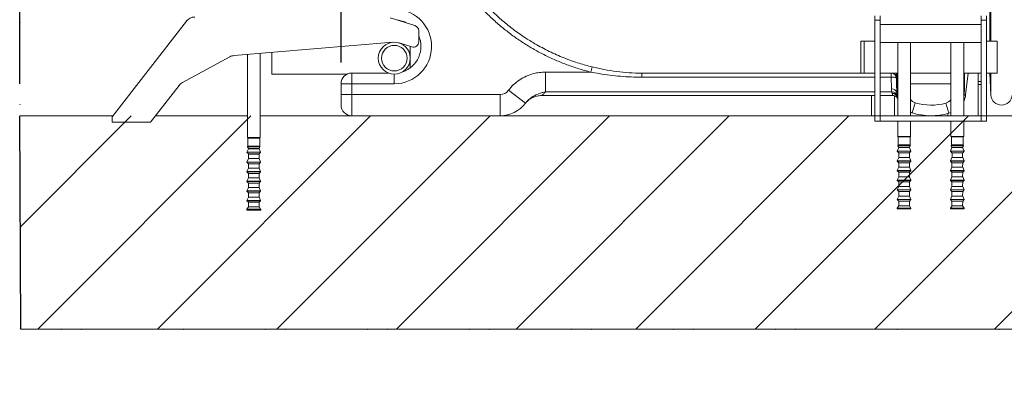
# Model space of a CAD drawing. Units: millimetres. Extents: x 150 to 12450, y 150 to 8760.
# Drawn here: x 3873 to 4797, y 2439 to 2781 of the extents above; entities that cross this region are included whole.
import ezdxf

# ---------------------------------------------------------------- set-up
doc = ezdxf.new("R2010")
doc.units = ezdxf.units.MM
doc.header["$PDSIZE"] = -1
doc.linetypes.add('DOT2', pattern=[0.635, 0, -0.635])
doc.dimstyles.new('ISO-25', dxfattribs={"dimtxt": 2.5, "dimasz": 2.5, "dimexe": 1.25, "dimexo": 0.625, "dimtad": 1, "dimtxsty": 'Standard', "dimcen": 2.5, "dimadec": 0, "dimazin": 0, "dimtfac": 1, "dimtmove": 0, "dimatfit": 3, "dimfxl": 1, "dimarcsym": 0})

# ---------------------------------------------------------------- blocks, each defined once
blk = doc.blocks.new('Fosse')
at = {"linetype": 'DOT2', "ltscale": 30}
for q in [(3872.44, 3790.3), (7275.14, 2491.16)]:
    blk.add_line((3873.33, 2491.16), q, dxfattribs=at)
blk = doc.blocks.new('*D31')
at = {"color": 0, "lineweight": -2, "transparency": 16777216}
for p, q in [((3872.81, 2721.16), (3872.81, 3299.76)), ((4174.28, 2741.16), (4174.28, 3299.76)), ((3766.13, 3269.76), (3156.76, 3269.76)), ((4174.28, 3269.76), (3872.81, 3269.76)), ((4280.96, 3269.76), (4387.64, 3269.76))]:
    blk.add_line(p, q, dxfattribs=at)
at = {"color": 0, "transparency": 16777216}
for points in [[(3766.13, 3287.54), (3766.13, 3251.98), (3872.81, 3269.76)], [(4280.96, 3287.54), (4280.96, 3251.98), (4174.28, 3269.76)]]:
    blk.add_solid(points, dxfattribs=at)
at = {"layer": 'Defpoints', "color": 0, "transparency": 16777216}
for p in [(3872.81, 3269.76), (4174.28, 2711.16), (3872.81, 2691.16)]:
    blk.add_point(p, dxfattribs=at)
at = {"color": 0, "transparency": 16777216, "insert": (3368.73, 3367.98), "char_height": 105, "attachment_point": 5}
blk.add_mtext('>300', dxfattribs=at)
blk = doc.blocks.new('*D33')
at = {"color": 0, "lineweight": -2, "transparency": 16777216}
for p, q in [((3492.09, 2410.08), (3492.09, 2516.76)), ((4849.77, 2303.4), (3462.09, 2303.4)), ((3492.09, 2303.4), (3492.09, 2251.08)), ((3492.09, 2002.31), (3492.09, 2054.64)), ((4849.77, 2002.31), (3462.09, 2002.31)), ((3492.09, 1895.63), (3492.09, 1788.95))]:
    blk.add_line(p, q, dxfattribs=at)
at = {"color": 0, "transparency": 16777216}
for points in [[(3474.31, 2410.08), (3509.87, 2410.08), (3492.09, 2303.4)], [(3474.31, 1895.63), (3509.87, 1895.63), (3492.09, 2002.31)]]:
    blk.add_solid(points, dxfattribs=at)
at = {"layer": 'Defpoints', "color": 0, "transparency": 16777216}
for p in [(3492.09, 2303.4), (4879.77, 2303.4), (4879.77, 2002.31)]:
    blk.add_point(p, dxfattribs=at)
at = {"color": 0, "transparency": 16777216, "insert": (3492.09, 2152.86), "char_height": 105, "attachment_point": 5}
blk.add_mtext('>300', dxfattribs=at)
blk = doc.blocks.new('Monoblockµ')
at = {"color": 8, "linetype": 'Continuous', "lineweight": 15, "ltscale": 30}
for p, q in [((4783.19, 2761.16), (4783.19, 2825.96)), ((4784.3, 2761.16), (4784.3, 2821.52)), ((4224.29, 2730.16), (4224.29, 2721.16)), ((4675.32, 2727.35), (4456.67, 2727.35)), ((4690.68, 2727.35), (4680.32, 2727.35)), ((4696.35, 2713.47), (4696.35, 2731.16)), ((4759.42, 2731.16), (4759.42, 2714.9)), ((4784.3, 2710.64), (4784.3, 2731.16)), ((4696.36, 2721.16), (4696.82, 2721.16)), ((4746.82, 2721.16), (4708.82, 2721.16)), ((4758.82, 2721.16), (4759.27, 2721.16)), ((4775.32, 2723.26), (4772.32, 2723.26)), ((4775.32, 2720.61), (4772.32, 2720.61)), ((4675.32, 2713.62), (4366.25, 2713.62)), ((4691.37, 2713.62), (4680.32, 2713.62)), ((4696.36, 2712.99), (4696.82, 2712.99)), ((4758.82, 2712.69), (4759.27, 2712.69)), ((4098.81, 2657.1), (4085.86, 2657.1)), ((4098.79, 2656.99), (4085.88, 2656.99)), ((4097.37, 2655.48), (4087.3, 2655.48)), ((4097.34, 2660.47), (4087.33, 2660.47)), ((4097.34, 2660.26), (4087.33, 2660.26)), ((4097.33, 2655.27), (4087.34, 2655.27)), ((4702.82, 2658.1), (4696.35, 2658.1)), ((4702.82, 2657.99), (4696.36, 2657.99)), ((4707.85, 2656.48), (4697.78, 2656.48)), ((4707.82, 2661.47), (4697.81, 2661.47)), ((4707.82, 2661.26), (4697.81, 2661.26)), ((4707.81, 2656.27), (4697.82, 2656.27)), ((4709.29, 2658.1), (4702.82, 2658.1)), ((4709.27, 2657.99), (4702.82, 2657.99)), ((4752.82, 2658.1), (4746.35, 2658.1)), ((4752.82, 2657.99), (4746.36, 2657.99)), ((4757.85, 2656.48), (4747.78, 2656.48)), ((4757.82, 2661.47), (4747.81, 2661.47)), ((4757.82, 2661.26), (4747.81, 2661.26)), ((4757.81, 2656.27), (4747.82, 2656.27)), ((4759.29, 2658.1), (4752.82, 2658.1)), ((4759.27, 2657.99), (4752.82, 2657.99)), ((4098.83, 2647.8), (4085.84, 2647.8)), ((4098.81, 2647.69), (4085.86, 2647.69)), ((4702.82, 2648.8), (4696.33, 2648.8)), ((4702.82, 2648.69), (4696.34, 2648.69)), ((4709.31, 2648.8), (4702.82, 2648.8)), ((4709.29, 2648.69), (4702.82, 2648.69)), ((4752.82, 2648.8), (4746.33, 2648.8)), ((4752.82, 2648.69), (4746.34, 2648.69)), ((4759.31, 2648.8), (4752.82, 2648.8)), ((4759.29, 2648.69), (4752.82, 2648.69)), ((4098.83, 2638.76), (4085.84, 2638.76)), ((4098.81, 2638.65), (4085.86, 2638.65)), ((4097.36, 2641.92), (4087.31, 2641.92)), ((4702.82, 2639.76), (4696.33, 2639.76)), ((4702.82, 2639.65), (4696.34, 2639.65)), ((4707.84, 2642.92), (4697.79, 2642.92)), ((4709.31, 2639.76), (4702.82, 2639.76)), ((4709.29, 2639.65), (4702.82, 2639.65)), ((4752.82, 2639.76), (4746.33, 2639.76)), ((4752.82, 2639.65), (4746.34, 2639.65)), ((4757.84, 2642.92), (4747.79, 2642.92)), ((4759.31, 2639.76), (4752.82, 2639.76)), ((4759.29, 2639.65), (4752.82, 2639.65)), ((4098.83, 2629.72), (4085.84, 2629.72)), ((4098.81, 2629.61), (4085.86, 2629.61)), ((4097.36, 2632.88), (4087.31, 2632.88)), ((4702.82, 2630.72), (4696.33, 2630.72)), ((4702.82, 2630.61), (4696.34, 2630.61)), ((4707.84, 2633.88), (4697.79, 2633.88)), ((4709.31, 2630.72), (4702.82, 2630.72)), ((4709.29, 2630.61), (4702.82, 2630.61)), ((4752.82, 2630.72), (4746.33, 2630.72)), ((4752.82, 2630.61), (4746.34, 2630.61)), ((4757.84, 2633.88), (4747.79, 2633.88)), ((4759.31, 2630.72), (4752.82, 2630.72)), ((4759.29, 2630.61), (4752.82, 2630.61)), ((4098.83, 2620.68), (4085.84, 2620.68)), ((4098.81, 2620.57), (4085.86, 2620.57)), ((4097.36, 2623.84), (4087.31, 2623.84)), ((4702.82, 2621.68), (4696.33, 2621.68)), ((4702.82, 2621.57), (4696.34, 2621.57)), ((4707.84, 2624.84), (4697.79, 2624.84)), ((4707.84, 2615.8), (4697.79, 2615.8)), ((4709.31, 2621.68), (4702.82, 2621.68)), ((4709.29, 2621.57), (4702.82, 2621.57)), ((4752.82, 2621.68), (4746.33, 2621.68)), ((4752.82, 2621.57), (4746.34, 2621.57)), ((4757.84, 2624.84), (4747.79, 2624.84)), ((4757.84, 2615.8), (4747.79, 2615.8)), ((4759.31, 2621.68), (4752.82, 2621.68)), ((4759.29, 2621.57), (4752.82, 2621.57)), ((4098.83, 2611.64), (4085.84, 2611.64)), ((4098.81, 2611.53), (4085.86, 2611.53)), ((4097.36, 2614.8), (4087.31, 2614.8)), ((4702.82, 2612.64), (4696.33, 2612.64)), ((4702.82, 2612.53), (4696.34, 2612.53)), ((4709.31, 2612.64), (4702.82, 2612.64)), ((4709.29, 2612.53), (4702.82, 2612.53)), ((4752.82, 2612.64), (4746.33, 2612.64)), ((4752.82, 2612.53), (4746.34, 2612.53)), ((4759.31, 2612.64), (4752.82, 2612.64)), ((4759.29, 2612.53), (4752.82, 2612.53))]:
    blk.add_line(p, q, dxfattribs=at)
at = {"color": 7, "linetype": 'Continuous', "lineweight": 15, "ltscale": 30}
for p, q in [((4243.67, 2775.74), (4220.52, 2783.06)), ((4675.32, 2780.89), (4675.32, 2784.76)), ((4680.32, 2780.89), (4680.32, 2784.76)), ((4775.32, 2780.89), (4775.32, 2784.76)), ((4780.32, 2780.89), (4780.32, 2784.76)), ((4029.06, 2779.89), (3959.31, 2690.1)), ((4675.32, 2780.89), (4675.32, 2691.1)), ((4675.32, 2780.89), (4680.32, 2780.89)), ((4680.32, 2780.89), (4680.32, 2691.1)), ((4680.32, 2776.76), (4775.32, 2776.76)), ((4775.32, 2780.89), (4775.32, 2691.1)), ((4775.32, 2780.89), (4780.32, 2780.89)), ((4780.32, 2780.89), (4780.32, 2691.1)), ((4247.17, 2760.49), (4247.17, 2770.97)), ((4223.04, 2760.11), (4073.9, 2747.63)), ((4228.81, 2759.46), (4240.66, 2755.72)), ((4239.29, 2756.15), (4239.29, 2745.16)), ((4662.32, 2761.16), (4665.32, 2761.16)), ((4662.32, 2731.16), (4662.32, 2761.16)), ((4665.32, 2731.16), (4665.32, 2761.16)), ((4665.32, 2761.16), (4675.32, 2761.16)), ((4680.32, 2759.76), (4775.32, 2759.76)), ((4696.82, 2759.76), (4696.82, 2691.11)), ((4708.82, 2691.11), (4708.82, 2759.76)), ((4746.82, 2759.76), (4746.82, 2691.11)), ((4758.82, 2691.11), (4758.82, 2759.76)), ((4780.32, 2761.16), (4790.32, 2761.16)), ((4790.32, 2761.16), (4790.32, 2731.16)), ((4069.97, 2746.46), (4025.36, 2722.26)), ((4086.34, 2748.67), (4086.34, 2670.76)), ((4098.34, 2670.76), (4098.34, 2749.67)), ((4109.29, 2730.16), (4109.29, 2750.59)), ((4239.29, 2745.16), (4239.29, 2736.16)), ((4408.67, 2732.13), (4409.88, 2736.98)), ((4179.92, 2730.16), (4109.29, 2730.16)), ((4184.28, 2731.16), (4184.28, 2721.16)), ((4184.28, 2731.16), (4218.9, 2731.16)), ((4366.25, 2732.13), (4408.67, 2732.13)), ((4366.25, 2732.13), (4366.25, 2713.62)), ((4456.67, 2727.35), (4456.67, 2731.16)), ((4662.32, 2731.16), (4665.32, 2731.16)), ((4675.32, 2731.16), (4665.32, 2731.16)), ((4696.82, 2731.16), (4680.32, 2731.16)), ((4690.68, 2727.35), (4690.68, 2731.16)), ((4691.04, 2716.38), (4690.68, 2727.35)), ((4695.55, 2731.16), (4696.04, 2712.57)), ((4696.36, 2721.16), (4696.36, 2731.16)), ((4708.82, 2731.16), (4746.82, 2731.16)), ((4775.32, 2731.16), (4758.82, 2731.16)), ((4759.27, 2731.16), (4759.27, 2721.16)), ((4760.62, 2710.71), (4763.13, 2731.16)), ((4772.32, 2731.16), (4772.32, 2723.26)), ((4790.32, 2731.16), (4780.32, 2731.16)), ((4783.22, 2731.16), (4784.3, 2710.64)), ((3995.43, 2685.11), (4022.23, 2719.61)), ((4174.28, 2711.16), (4174.28, 2721.16)), ((4174.28, 2721.16), (4184.28, 2721.16)), ((4184.28, 2721.16), (4184.28, 2711.16)), ((4224.29, 2721.16), (4184.28, 2721.16)), ((4696.36, 2712.99), (4696.36, 2721.16)), ((4759.27, 2721.16), (4759.27, 2712.69)), ((4772.32, 2720.61), (4772.32, 2723.26)), ((4772.32, 2691.16), (4772.32, 2720.61)), ((4174.28, 2711.16), (4184.28, 2711.16)), ((4174.28, 2701.16), (4174.28, 2711.16)), ((4184.28, 2711.16), (4323.59, 2711.16)), ((4184.28, 2711.16), (4184.28, 2691.16)), ((4323.59, 2711.16), (4323.59, 2691.16)), ((4331.53, 2715.1), (4347.46, 2703.01)), ((4362.81, 2710.16), (4675.32, 2710.16)), ((4672.32, 2691.16), (4672.32, 2710.16)), ((4680.32, 2710.16), (4692.16, 2710.16)), ((4691.71, 2712.12), (4691.37, 2713.62)), ((4693.82, 2709.96), (4693.82, 2691.16)), ((4696.57, 2708.48), (4696.65, 2708.14)), ((4348.02, 2703.63), (4347.46, 2703.01)), ((4713.37, 2703.45), (4710.37, 2693.91)), ((4742.01, 2703.07), (4744.75, 2693.45)), ((3959.31, 2690.1), (3959.31, 2685.11)), ((4323.59, 2691.16), (4184.28, 2691.16)), ((4680.32, 2691.1), (4675.32, 2691.1)), ((4675.32, 2691.1), (4675.32, 2686.11)), ((4696.82, 2691.16), (4680.32, 2691.16)), ((4680.32, 2691.11), (4775.32, 2691.11)), ((4680.32, 2691.1), (4680.32, 2686.11)), ((4710.37, 2693.91), (4708.82, 2694.47)), ((4708.82, 2694.44), (4709.89, 2694.07)), ((4746.82, 2691.16), (4708.82, 2691.16)), ((4743.82, 2693.19), (4743.82, 2691.16)), ((4746.82, 2694.16), (4744.75, 2693.45)), ((4775.32, 2691.16), (4758.82, 2691.16)), ((4780.32, 2691.1), (4775.32, 2691.1)), ((4775.32, 2691.1), (4775.32, 2686.11)), ((4780.32, 2691.1), (4780.32, 2686.11)), ((3959.31, 2685.11), (3995.43, 2685.11)), ((4680.32, 2686.11), (4675.32, 2686.11)), ((4680.32, 2686.11), (4775.32, 2686.11)), ((4696.82, 2686.11), (4696.82, 2671.76)), ((4708.82, 2671.76), (4708.82, 2686.11)), ((4746.82, 2686.11), (4746.82, 2671.76)), ((4758.82, 2671.76), (4758.82, 2686.11)), ((4780.32, 2686.11), (4775.32, 2686.11)), ((4696.82, 2671.76), (4697.22, 2671.31)), ((4702.82, 2671.76), (4696.82, 2671.76)), ((4697.22, 2671.31), (4697.22, 2663.76)), ((4702.82, 2671.31), (4697.22, 2671.31)), ((4708.82, 2671.76), (4702.82, 2671.76)), ((4708.42, 2671.31), (4702.82, 2671.31)), ((4708.42, 2671.31), (4708.82, 2671.76)), ((4708.42, 2663.76), (4708.42, 2671.31)), ((4746.82, 2671.76), (4747.22, 2671.31)), ((4752.82, 2671.76), (4746.82, 2671.76)), ((4747.22, 2671.31), (4747.22, 2663.76)), ((4752.82, 2671.31), (4747.22, 2671.31)), ((4758.82, 2671.76), (4752.82, 2671.76)), ((4758.42, 2671.31), (4752.82, 2671.31)), ((4758.42, 2671.31), (4758.82, 2671.76)), ((4758.42, 2663.76), (4758.42, 2671.31)), ((4086.34, 2670.76), (4086.73, 2670.31)), ((4098.34, 2670.76), (4086.34, 2670.76)), ((4086.73, 2662.76), (4086.63, 2662.36)), ((4086.63, 2662.36), (4086.63, 2661.9)), ((4098.04, 2662.36), (4086.63, 2662.36)), ((4086.73, 2670.31), (4086.73, 2662.76)), ((4097.94, 2670.31), (4086.73, 2670.31)), ((4097.94, 2662.76), (4086.73, 2662.76)), ((4097.94, 2670.31), (4098.34, 2670.76)), ((4097.94, 2662.76), (4097.94, 2670.31)), ((4098.04, 2662.36), (4097.94, 2662.76)), ((4098.04, 2661.9), (4098.04, 2662.36)), ((4697.22, 2663.76), (4697.11, 2663.36)), ((4697.11, 2663.36), (4697.11, 2662.9)), ((4702.82, 2663.36), (4697.11, 2663.36)), ((4697.11, 2662.9), (4697.81, 2661.47)), ((4702.82, 2662.9), (4697.11, 2662.9)), ((4708.42, 2663.76), (4697.22, 2663.76)), ((4708.52, 2663.36), (4702.82, 2663.36)), ((4708.52, 2662.9), (4702.82, 2662.9)), ((4707.82, 2661.47), (4708.52, 2662.9)), ((4708.52, 2663.36), (4708.42, 2663.76)), ((4708.52, 2662.9), (4708.52, 2663.36)), ((4747.22, 2663.76), (4747.11, 2663.36)), ((4747.11, 2663.36), (4747.11, 2662.9)), ((4752.82, 2663.36), (4747.11, 2663.36)), ((4747.11, 2662.9), (4747.81, 2661.47)), ((4752.82, 2662.9), (4747.11, 2662.9)), ((4758.42, 2663.76), (4747.22, 2663.76)), ((4758.52, 2663.36), (4752.82, 2663.36)), ((4758.52, 2662.9), (4752.82, 2662.9)), ((4757.82, 2661.47), (4758.52, 2662.9)), ((4758.52, 2663.36), (4758.42, 2663.76)), ((4758.52, 2662.9), (4758.52, 2663.36)), ((4087.33, 2660.26), (4085.86, 2657.1)), ((4085.88, 2656.99), (4087.3, 2655.48)), ((4086.63, 2661.9), (4087.33, 2660.47)), ((4098.04, 2661.9), (4086.63, 2661.9)), ((4087.34, 2655.27), (4087.33, 2655.26)), ((4097.34, 2655.26), (4087.33, 2655.26)), ((4087.36, 2655.26), (4087.36, 2650.96)), ((4097.32, 2650.96), (4097.32, 2655.26)), ((4097.34, 2655.26), (4097.33, 2655.27)), ((4097.34, 2660.47), (4098.04, 2661.9)), ((4098.81, 2657.1), (4097.34, 2660.26)), ((4097.37, 2655.48), (4098.79, 2656.99)), ((4697.81, 2661.26), (4696.35, 2658.1)), ((4696.36, 2657.99), (4697.78, 2656.48)), ((4697.82, 2656.27), (4697.81, 2656.26)), ((4707.82, 2656.26), (4697.81, 2656.26)), ((4697.84, 2656.26), (4697.84, 2651.96)), ((4707.8, 2651.96), (4707.8, 2656.26)), ((4707.82, 2656.26), (4707.81, 2656.27)), ((4709.29, 2658.1), (4707.82, 2661.26)), ((4707.85, 2656.48), (4709.27, 2657.99)), ((4747.81, 2661.26), (4746.35, 2658.1)), ((4746.36, 2657.99), (4747.78, 2656.48)), ((4747.82, 2656.27), (4747.81, 2656.26)), ((4757.82, 2656.26), (4747.81, 2656.26)), ((4747.84, 2656.26), (4747.84, 2651.96)), ((4757.8, 2651.96), (4757.8, 2656.26)), ((4757.82, 2656.26), (4757.81, 2656.27)), ((4759.29, 2658.1), (4757.82, 2661.26)), ((4757.85, 2656.48), (4759.27, 2657.99)), ((4087.31, 2650.96), (4085.84, 2647.8)), ((4085.86, 2647.69), (4087.28, 2646.18)), ((4087.28, 2646.18), (4087.32, 2641.93)), ((4097.39, 2646.18), (4087.28, 2646.18)), ((4097.36, 2650.96), (4087.31, 2650.96)), ((4097.35, 2641.93), (4097.39, 2646.18)), ((4098.83, 2647.8), (4097.36, 2650.96)), ((4097.39, 2646.18), (4098.81, 2647.69)), ((4697.79, 2651.96), (4696.33, 2648.8)), ((4696.34, 2648.69), (4697.76, 2647.18)), ((4697.76, 2647.18), (4697.8, 2642.93)), ((4702.82, 2647.18), (4697.76, 2647.18)), ((4707.84, 2651.96), (4697.79, 2651.96)), ((4707.87, 2647.18), (4702.82, 2647.18)), ((4707.83, 2642.93), (4707.87, 2647.18)), ((4709.31, 2648.8), (4707.84, 2651.96)), ((4707.87, 2647.18), (4709.29, 2648.69)), ((4747.79, 2651.96), (4746.33, 2648.8)), ((4746.34, 2648.69), (4747.76, 2647.18)), ((4747.76, 2647.18), (4747.8, 2642.93)), ((4752.82, 2647.18), (4747.76, 2647.18)), ((4757.84, 2651.96), (4747.79, 2651.96)), ((4757.87, 2647.18), (4752.82, 2647.18)), ((4757.83, 2642.93), (4757.87, 2647.18)), ((4759.31, 2648.8), (4757.84, 2651.96)), ((4757.87, 2647.18), (4759.29, 2648.69)), ((4087.31, 2641.92), (4085.84, 2638.76)), ((4085.86, 2638.65), (4087.28, 2637.14)), ((4087.28, 2637.14), (4087.32, 2632.89)), ((4097.39, 2637.14), (4087.28, 2637.14)), ((4087.32, 2641.93), (4087.31, 2641.92)), ((4097.35, 2641.93), (4087.32, 2641.93)), ((4097.36, 2641.92), (4097.35, 2641.93)), ((4097.35, 2632.89), (4097.39, 2637.14)), ((4098.83, 2638.76), (4097.36, 2641.92)), ((4097.39, 2637.14), (4098.81, 2638.65)), ((4697.79, 2642.92), (4696.33, 2639.76)), ((4696.34, 2639.65), (4697.76, 2638.14)), ((4697.76, 2638.14), (4697.8, 2633.89)), ((4702.82, 2638.14), (4697.76, 2638.14)), ((4697.8, 2642.93), (4697.79, 2642.92)), ((4707.83, 2642.93), (4697.8, 2642.93)), ((4707.87, 2638.14), (4702.82, 2638.14)), ((4707.84, 2642.92), (4707.83, 2642.93)), ((4707.83, 2633.89), (4707.87, 2638.14)), ((4709.31, 2639.76), (4707.84, 2642.92)), ((4707.87, 2638.14), (4709.29, 2639.65)), ((4747.79, 2642.92), (4746.33, 2639.76)), ((4746.34, 2639.65), (4747.76, 2638.14)), ((4747.76, 2638.14), (4747.8, 2633.89)), ((4752.82, 2638.14), (4747.76, 2638.14)), ((4747.8, 2642.93), (4747.79, 2642.92)), ((4757.83, 2642.93), (4747.8, 2642.93)), ((4757.87, 2638.14), (4752.82, 2638.14)), ((4757.84, 2642.92), (4757.83, 2642.93)), ((4757.83, 2633.89), (4757.87, 2638.14)), ((4759.31, 2639.76), (4757.84, 2642.92)), ((4757.87, 2638.14), (4759.29, 2639.65)), ((4087.31, 2632.88), (4085.84, 2629.72)), ((4085.86, 2629.61), (4087.28, 2628.1)), ((4087.28, 2628.1), (4087.32, 2623.85)), ((4097.39, 2628.1), (4087.28, 2628.1)), ((4087.32, 2632.89), (4087.31, 2632.88)), ((4097.35, 2632.89), (4087.32, 2632.89)), ((4097.36, 2632.88), (4097.35, 2632.89)), ((4097.35, 2623.85), (4097.39, 2628.1)), ((4098.83, 2629.72), (4097.36, 2632.88)), ((4097.39, 2628.1), (4098.81, 2629.61)), ((4697.79, 2633.88), (4696.33, 2630.72)), ((4696.34, 2630.61), (4697.76, 2629.1)), ((4697.76, 2629.1), (4697.8, 2624.85)), ((4702.82, 2629.1), (4697.76, 2629.1)), ((4697.8, 2633.89), (4697.79, 2633.88)), ((4707.83, 2633.89), (4697.8, 2633.89)), ((4707.87, 2629.1), (4702.82, 2629.1)), ((4707.84, 2633.88), (4707.83, 2633.89)), ((4707.83, 2624.85), (4707.87, 2629.1)), ((4709.31, 2630.72), (4707.84, 2633.88)), ((4707.87, 2629.1), (4709.29, 2630.61)), ((4747.79, 2633.88), (4746.33, 2630.72)), ((4746.34, 2630.61), (4747.76, 2629.1)), ((4747.76, 2629.1), (4747.8, 2624.85)), ((4752.82, 2629.1), (4747.76, 2629.1)), ((4747.8, 2633.89), (4747.79, 2633.88)), ((4757.83, 2633.89), (4747.8, 2633.89)), ((4757.87, 2629.1), (4752.82, 2629.1)), ((4757.84, 2633.88), (4757.83, 2633.89)), ((4757.83, 2624.85), (4757.87, 2629.1)), ((4759.31, 2630.72), (4757.84, 2633.88)), ((4757.87, 2629.1), (4759.29, 2630.61)), ((4087.31, 2623.84), (4085.84, 2620.68)), ((4085.86, 2620.57), (4087.28, 2619.06)), ((4087.28, 2619.06), (4087.32, 2614.81)), ((4097.39, 2619.06), (4087.28, 2619.06)), ((4087.32, 2623.85), (4087.31, 2623.84)), ((4097.35, 2623.85), (4087.32, 2623.85)), ((4097.36, 2623.84), (4097.35, 2623.85)), ((4097.35, 2614.81), (4097.39, 2619.06)), ((4098.83, 2620.68), (4097.36, 2623.84)), ((4097.39, 2619.06), (4098.81, 2620.57)), ((4697.79, 2624.84), (4696.33, 2621.68)), ((4697.79, 2615.8), (4696.33, 2612.64)), ((4696.34, 2621.57), (4697.76, 2620.06)), ((4697.76, 2620.06), (4697.8, 2615.81)), ((4702.82, 2620.06), (4697.76, 2620.06)), ((4697.8, 2624.85), (4697.79, 2624.84)), ((4697.8, 2615.81), (4697.79, 2615.8)), ((4707.83, 2624.85), (4697.8, 2624.85)), ((4707.83, 2615.81), (4697.8, 2615.81)), ((4707.87, 2620.06), (4702.82, 2620.06)), ((4707.84, 2624.84), (4707.83, 2624.85)), ((4707.83, 2615.81), (4707.87, 2620.06)), ((4707.84, 2615.8), (4707.83, 2615.81)), ((4709.31, 2621.68), (4707.84, 2624.84)), ((4709.31, 2612.64), (4707.84, 2615.8)), ((4707.87, 2620.06), (4709.29, 2621.57)), ((4747.79, 2624.84), (4746.33, 2621.68)), ((4747.79, 2615.8), (4746.33, 2612.64)), ((4746.34, 2621.57), (4747.76, 2620.06)), ((4747.76, 2620.06), (4747.8, 2615.81)), ((4752.82, 2620.06), (4747.76, 2620.06)), ((4747.8, 2624.85), (4747.79, 2624.84)), ((4747.8, 2615.81), (4747.79, 2615.8)), ((4757.83, 2624.85), (4747.8, 2624.85)), ((4757.83, 2615.81), (4747.8, 2615.81)), ((4757.87, 2620.06), (4752.82, 2620.06)), ((4757.84, 2624.84), (4757.83, 2624.85)), ((4757.83, 2615.81), (4757.87, 2620.06)), ((4757.84, 2615.8), (4757.83, 2615.81)), ((4759.31, 2621.68), (4757.84, 2624.84)), ((4759.31, 2612.64), (4757.84, 2615.8)), ((4757.87, 2620.06), (4759.29, 2621.57)), ((4087.31, 2614.8), (4085.84, 2611.64)), ((4085.86, 2611.53), (4087.28, 2610.02)), ((4087.28, 2610.02), (4087.32, 2605.77)), ((4097.39, 2610.02), (4087.28, 2610.02)), ((4087.32, 2614.81), (4087.31, 2614.8)), ((4097.35, 2614.81), (4087.32, 2614.81)), ((4097.36, 2614.8), (4097.35, 2614.81)), ((4097.35, 2605.77), (4097.39, 2610.02)), ((4098.83, 2611.64), (4097.36, 2614.8)), ((4097.39, 2610.02), (4098.81, 2611.53)), ((4696.34, 2612.53), (4697.76, 2611.02)), ((4697.84, 2606.76), (4696.34, 2604.57)), ((4697.76, 2611.02), (4697.8, 2606.77)), ((4702.82, 2611.02), (4697.76, 2611.02)), ((4697.8, 2606.77), (4697.79, 2606.76)), ((4707.84, 2606.76), (4697.79, 2606.76)), ((4707.83, 2606.77), (4697.8, 2606.77)), ((4707.87, 2611.02), (4702.82, 2611.02)), ((4709.3, 2604.57), (4707.8, 2606.76)), ((4707.83, 2606.77), (4707.87, 2611.02)), ((4707.84, 2606.76), (4707.83, 2606.77)), ((4707.87, 2611.02), (4709.29, 2612.53)), ((4746.34, 2612.53), (4747.76, 2611.02)), ((4747.84, 2606.76), (4746.34, 2604.57)), ((4747.76, 2611.02), (4747.8, 2606.77)), ((4752.82, 2611.02), (4747.76, 2611.02)), ((4747.8, 2606.77), (4747.79, 2606.76)), ((4757.84, 2606.76), (4747.79, 2606.76)), ((4757.83, 2606.77), (4747.8, 2606.77)), ((4757.87, 2611.02), (4752.82, 2611.02)), ((4759.3, 2604.57), (4757.8, 2606.76)), ((4757.83, 2606.77), (4757.87, 2611.02)), ((4757.84, 2606.76), (4757.83, 2606.77)), ((4757.87, 2611.02), (4759.29, 2612.53)), ((4085.84, 2603.51), (4085.84, 2602.76)), ((4085.84, 2603.51), (4098.84, 2603.51)), ((4085.84, 2602.76), (4098.84, 2602.76)), ((4087.36, 2605.76), (4085.86, 2603.57)), ((4098.82, 2603.57), (4085.86, 2603.57)), ((4087.32, 2605.77), (4087.31, 2605.76)), ((4097.36, 2605.76), (4087.31, 2605.76)), ((4097.35, 2605.77), (4087.32, 2605.77)), ((4098.82, 2603.57), (4097.32, 2605.76)), ((4097.36, 2605.76), (4097.35, 2605.77)), ((4098.84, 2602.76), (4098.84, 2603.51)), ((4696.32, 2604.51), (4696.32, 2603.76)), ((4696.32, 2604.51), (4709.32, 2604.51)), ((4696.32, 2603.76), (4702.82, 2603.76)), ((4709.3, 2604.57), (4696.34, 2604.57)), ((4702.82, 2603.76), (4709.32, 2603.76)), ((4709.32, 2603.76), (4709.32, 2604.51)), ((4746.32, 2604.51), (4746.32, 2603.76)), ((4746.32, 2604.51), (4759.32, 2604.51)), ((4746.32, 2603.76), (4752.82, 2603.76)), ((4759.3, 2604.57), (4746.34, 2604.57)), ((4752.82, 2603.76), (4759.32, 2603.76)), ((4759.32, 2603.76), (4759.32, 2604.51))]:
    blk.add_line(p, q, dxfattribs=at)
at = {"color": 7, "linetype": 'Continuous', "lineweight": 15, "ltscale": 30, "flags": 128}
for points in [[(4695.68, 2726.29), (4695.58, 2726.52), (4695.29, 2726.74), (4694.83, 2726.93), (4694.21, 2727.09), (4693.45, 2727.22), (4692.59, 2727.31), (4691.65, 2727.36), (4690.68, 2727.35)], [(4696.36, 2721.16), (4696.55, 2723.11), (4696.82, 2724.15)], [(4758.82, 2724.15), (4759.08, 2723.11), (4759.27, 2721.16)], [(4696.04, 2712.57), (4696.3, 2709.85), (4696.82, 2707.55)], [(4696.82, 2708.71), (4696.56, 2710.19), (4696.36, 2712.99)], [(4759.27, 2712.69), (4759.07, 2709.82), (4758.82, 2708.43)]]:
    blk.add_lwpolyline(points, dxfattribs=at)
at = {"color": 7, "linetype": 'Continuous', "lineweight": 15, "ltscale": 900}
blk.add_circle((4224.29, 2745.16), 12, dxfattribs=at)
for centre, radius, start, end in [((4036.95, 2773.76), 10, 90, 142.16117), ((4224.29, 2756.16), 35, 270, 87), ((4224.29, 2756.16), 25, 61.11325, 83.80216), ((4242.17, 2770.97), 5, 360, 72.45771), ((4224.29, 2756.16), 25, 288.68883, 23.79169), ((4224.29, 2745.16), 15, 90, 270), ((4224.29, 2745.16), 15, 270, 90), ((4242.17, 2760.49), 5, 252.45771, 360), ((4074.74, 2737.67), 10, 94.78283, 118.472), ((4184.28, 2721.16), 10, 90, 180), ((4690.68, 2726.16), 5, 1.5, 90), ((4030.13, 2713.47), 10, 118.472, 142.16117), ((4323.59, 2721.13), 9.97, 270, 322.79639), ((4691.56, 2711.87), 4.54, 8.92847, 96.49487), ((4691.65, 2708.87), 4.75, 11.3712, 93.31382), ((4691.89, 2707.29), 4.83, 14.29726, 92.16485), ((4679.62, 2712.99), 16.74, 0.00002, 1.63967), ((4696.36, 2712.51), 0.00161, 52.0366, 93.14064), ((4740.77, 2713.14), 20, 334.48238, 353), ((4759.17, 2710.42), 0.0298, 82.72937, 129.10305), ((4775.76, 2712.69), 16.49, 172.28901, 179.99756), ((4794.28, 2711.16), 10, 183, 357), ((4184.28, 2701.16), 10, 180, 270), ((4323.59, 2721.13), 29.97, 270, 322.79639), ((4728.33, 2751.16), 50, 252.59024, 285.88265), ((4728.33, 2751.16), 60, 252.59024, 285.88265), ((4085.96, 2657.06), 0.1, 155.0646, 223.25771), ((4087.16, 2655.35), 0.191, 335.2899, 43.19261), ((4087.11, 2660.36), 0.25, 335, 26.11317), ((4097.57, 2660.36), 0.25, 153.88683, 205), ((4097.51, 2655.35), 0.191, 136.80739, 204.7101), ((4098.72, 2657.06), 0.1, 316.74229, 24.9354), ((4696.44, 2658.06), 0.1, 155.0646, 223.25771), ((4697.65, 2656.35), 0.191, 335.2899, 43.19261), ((4697.59, 2661.36), 0.25, 335, 26.11317), ((4708.05, 2661.36), 0.25, 153.88683, 205), ((4707.99, 2656.35), 0.191, 136.80739, 204.7101), ((4709.2, 2658.06), 0.1, 316.74229, 24.9354), ((4746.44, 2658.06), 0.1, 155.0646, 223.25771), ((4747.65, 2656.35), 0.191, 335.2899, 43.19261), ((4747.59, 2661.36), 0.25, 335, 26.11317), ((4758.05, 2661.36), 0.25, 153.88683, 205), ((4757.99, 2656.35), 0.191, 136.80739, 204.7101), ((4759.2, 2658.06), 0.1, 316.74229, 24.9354), ((4085.94, 2647.76), 0.1, 155.0646, 223.25772), ((4098.74, 2647.76), 0.1, 316.74228, 24.9354), ((4696.42, 2648.76), 0.1, 155.0646, 223.25772), ((4709.22, 2648.76), 0.1, 316.74228, 24.9354), ((4746.42, 2648.76), 0.1, 155.0646, 223.25772), ((4759.22, 2648.76), 0.1, 316.74228, 24.9354), ((4085.94, 2638.72), 0.1, 155.0646, 223.25772), ((4098.74, 2638.72), 0.1, 316.74228, 24.9354), ((4696.42, 2639.72), 0.1, 155.0646, 223.25772), ((4709.22, 2639.72), 0.1, 316.74228, 24.9354), ((4746.42, 2639.72), 0.1, 155.0646, 223.25772), ((4759.22, 2639.72), 0.1, 316.74228, 24.9354), ((4085.94, 2629.68), 0.1, 155.0646, 223.25772), ((4098.74, 2629.68), 0.1, 316.74228, 24.9354), ((4696.42, 2630.68), 0.1, 155.0646, 223.25772), ((4709.22, 2630.68), 0.1, 316.74228, 24.9354), ((4746.42, 2630.68), 0.1, 155.0646, 223.25772), ((4759.22, 2630.68), 0.1, 316.74228, 24.9354), ((4085.94, 2620.64), 0.1, 155.0646, 223.25772), ((4098.74, 2620.64), 0.1, 316.74228, 24.9354), ((4696.42, 2621.64), 0.1, 155.0646, 223.25772), ((4709.22, 2621.64), 0.1, 316.74228, 24.9354), ((4746.42, 2621.64), 0.1, 155.0646, 223.25772), ((4759.22, 2621.64), 0.1, 316.74228, 24.9354), ((4085.94, 2611.6), 0.1, 155.0646, 223.25772), ((4098.74, 2611.6), 0.1, 316.74228, 24.9354), ((4696.42, 2612.6), 0.1, 155.0646, 223.25772), ((4709.22, 2612.6), 0.1, 316.74228, 24.9354), ((4746.42, 2612.6), 0.1, 155.0646, 223.25772), ((4759.22, 2612.6), 0.1, 316.74228, 24.9354), ((4085.79, 2603.56), 0.0707, 315, 8.1301), ((4098.89, 2603.56), 0.0707, 171.8699, 225), ((4696.27, 2604.56), 0.0707, 315, 8.1301), ((4709.37, 2604.56), 0.0707, 171.8699, 225), ((4746.27, 2604.56), 0.0707, 315, 8.1301), ((4759.37, 2604.56), 0.0707, 171.8699, 225)]:
    blk.add_arc(centre, radius, start, end, dxfattribs=at)
at = {"color": 8, "linetype": 'Continuous', "lineweight": 15, "ltscale": 900}
for centre, start, end in [((4716.36, 2712.99), 221.03946, 252.59024), ((4739.27, 2712.69), 285.88265, 318.96054)]:
    blk.add_arc(centre, 10, start, end, dxfattribs=at)
at = {"color": 7, "linetype": 'Continuous', "lineweight": 15, "ltscale": 30}
for points, knots in [([(4408.67, 2732.13), (4404.92, 2733.13), (4397.41, 2735.13), (4386.37, 2738.92), (4375.45, 2743.31), (4364.69, 2748.37), (4354.13, 2754.08), (4344.01, 2760.32), (4334.35, 2767.05), (4325.17, 2774.24), (4316.31, 2782), (4307.82, 2790.33), (4299.76, 2799.23), (4291.73, 2809.21), (4283.9, 2820.35), (4276.45, 2832.79), (4269.8, 2845.82), (4266.2, 2854.94), (4264.4, 2859.51)], [0, 0, 0, 0, 0.058228, 0.116502, 0.174731, 0.23465, 0.294617, 0.354537, 0.412762, 0.471033, 0.529257, 0.58921, 0.649214, 0.709165, 0.781092, 0.853018, 0.92651, 1, 1, 1, 1]), ([(4269.08, 2861.24), (4270.82, 2856.85), (4274.3, 2848.05), (4280.75, 2835.39), (4288.02, 2823.19), (4296.11, 2811.67), (4304.93, 2800.84), (4314.41, 2790.73), (4324.57, 2781.26), (4335.33, 2772.51), (4345.95, 2765.01), (4357.37, 2757.95), (4369.64, 2751.41), (4383.53, 2745.29), (4396.97, 2740.44), (4405.87, 2738.05), (4409.88, 2736.98)], [0, 0, 0, 0, 0.072539, 0.145275, 0.218021, 0.290571, 0.361338, 0.432352, 0.503458, 0.574485, 0.645264, 0.703098, 0.780759, 0.858524, 0.936182, 1, 1, 1, 1]), ([(4409.88, 2736.98), (4413.68, 2736.1), (4421.31, 2734.34), (4432.96, 2732.55), (4444.76, 2731.41), (4452.7, 2731.16), (4456.67, 2731.16), (4456.67, 2731.16)], [0, 0, 0, 0, 0.247711, 0.496332, 0.747661, 0.999999, 1, 1, 1, 1]), ([(4331.53, 2715.1), (4333.05, 2716.91), (4336.13, 2720.58), (4341.82, 2724.97), (4348.15, 2728.45), (4354.46, 2730.65), (4360.55, 2731.9), (4364.34, 2732.05), (4366.25, 2732.13)], [0, 0, 0, 0, 0.176628, 0.358487, 0.535061, 0.716378, 0.857023, 1, 1, 1, 1]), ([(4456.67, 2727.35), (4453.34, 2727.39), (4446.66, 2727.48), (4436.65, 2728.12), (4426.64, 2729.16), (4417.3, 2730.49), (4411.34, 2731.62), (4408.67, 2732.13)], [0, 0, 0, 0, 0.207026, 0.414424, 0.62289, 0.831702, 1, 1, 1, 1]), ([(4456.67, 2731.16), (4457.11, 2731.16), (4457.99, 2731.16), (4460.93, 2731.16), (4465.05, 2731.16), (4469.05, 2731.16), (4472.03, 2731.16), (4473.45, 2731.16), (4474.98, 2731.16), (4476.4, 2731.16), (4478.53, 2731.16), (4481.86, 2731.16), (4486.44, 2731.16), (4492.42, 2731.16), (4499.47, 2731.16), (4507.09, 2731.16), (4515.05, 2731.16), (4523.15, 2731.16), (4531.8, 2731.16), (4540.94, 2731.16), (4550.52, 2731.16), (4572.93, 2731.16), (4605.95, 2731.16), (4639.84, 2731.16), (4657.88, 2731.16), (4662.14, 2731.16)], [0, 0, 0, 0, 0.101718, 0.20341, 0.305101, 0.406814, 0.429332, 0.451853, 0.474377, 0.496901, 0.519191, 0.541182, 0.566817, 0.592249, 0.617564, 0.642837, 0.664301, 0.685828, 0.707467, 0.729273, 0.751314, 0.773669, 0.879854, 0.971625, 1, 1, 1, 1]), ([(4348.03, 2703.62), (4348.06, 2703.65), (4348.11, 2703.7), (4348.28, 2703.89), (4348.49, 2704.12), (4348.78, 2704.41), (4349.17, 2704.79), (4349.73, 2705.3), (4350.51, 2705.94), (4351.56, 2706.72), (4352.91, 2707.57), (4354.48, 2708.38), (4356.27, 2709.1), (4358.24, 2709.67), (4360.38, 2710.04), (4361.93, 2710.2), (4362.74, 2710.15), (4362.81, 2710.15)], [0, 0, 0, 0, 0.102894, 0.171611, 0.222746, 0.264715, 0.303601, 0.34176, 0.387884, 0.450112, 0.523986, 0.606815, 0.693397, 0.788124, 0.887962, 0.991121, 1, 1, 1, 1]), ([(4691.37, 2713.62), (4691.3, 2713.99), (4691.15, 2714.75), (4691.08, 2715.83), (4691.04, 2716.38)], [0, 0, 0, 0, 0.495113, 1, 1, 1, 1]), ([(4692.17, 2710.16), (4692.36, 2710.17), (4692.91, 2710.21), (4693.77, 2710), (4694.67, 2709.63), (4695.41, 2709.14), (4695.99, 2708.59), (4696.41, 2708.06), (4696.69, 2707.61), (4696.79, 2707.39), (4696.82, 2707.31)], [0, 0, 0, 0, 0.098246, 0.280189, 0.445616, 0.596059, 0.731408, 0.850106, 0.947907, 1, 1, 1, 1]), ([(4696.04, 2712.57), (4696.1, 2712.56), (4696.16, 2712.55), (4696.36, 2712.51), (4696.36, 2712.51)], [0, 0, 0, 0, 0.992419, 1, 1, 1, 1]), ([(4696.36, 2712.51), (4696.36, 2712.57), (4696.36, 2712.7), (4696.36, 2712.92), (4696.35, 2713.21), (4696.35, 2713.37), (4696.35, 2713.47)], [0, 0, 0, 0, 0.111889, 0.254118, 0.527589, 1, 1, 1, 1]), ([(4759.42, 2714.9), (4759.42, 2714.55), (4759.42, 2713.86), (4759.37, 2712.77), (4759.29, 2711.71), (4759.23, 2711.02), (4759.19, 2710.6), (4759.17, 2710.45)], [0, 0, 0, 0, 0.3364256, 0.6802683, 0.8192955, 0.9341837, 1, 1, 1, 1]), ([(4759.17, 2710.45), (4759.2, 2710.45), (4759.68, 2710.53), (4760.41, 2710.67), (4760.55, 2710.69), (4760.62, 2710.71)], [0, 0, 0, 0, 0.038069, 0.518907, 1, 1, 1, 1]), ([(4708.82, 2694.44), (4708.94, 2694.39), (4709.14, 2694.31), (4709.39, 2694.23), (4709.52, 2694.19), (4709.57, 2694.17), (4709.6, 2694.16), (4709.63, 2694.15), (4709.64, 2694.14), (4709.65, 2694.14)], [0, 0, 0, 0, 0.261396, 0.448123, 0.51976, 0.574004, 0.643639, 0.769752, 1, 1, 1, 1]), ([(4709.65, 2694.14), (4709.65, 2694.14), (4709.68, 2694.13), (4709.64, 2694.14), (4709.61, 2694.15)], [0, 0, 0, 0, 0.10653, 1, 1, 1, 1])]:
    blk.add_open_spline(points, degree=3, knots=knots, dxfattribs=at)
at = {"color": 8, "linetype": 'Continuous', "lineweight": 15, "ltscale": 30}
for points, knots in [([(4366.25, 2713.62), (4365.18, 2713.39), (4363.05, 2712.95), (4359.79, 2711.84), (4356.36, 2710.36), (4353.01, 2708.36), (4350.14, 2706.13), (4348.68, 2704.4), (4348.02, 2703.63)], [0, 0, 0, 0, 0.157288, 0.315837, 0.502689, 0.692443, 0.863079, 1, 1, 1, 1]), ([(4366.25, 2713.62), (4365.54, 2712.85), (4364.28, 2711.49), (4363.12, 2710.45), (4362.76, 2710.13), (4362.81, 2710.16), (4362.81, 2710.17)], [0, 0, 0, 0, 0.382005, 0.681366, 0.988849, 1, 1, 1, 1]), ([(4692.16, 2710.27), (4692.16, 2710.29), (4692.15, 2710.33), (4691.87, 2711.47), (4691.71, 2712.12)], [0, 0, 0, 0, 0.428317, 1, 1, 1, 1])]:
    blk.add_open_spline(points, degree=3, knots=knots, dxfattribs=at)

msp = doc.modelspace()

# ---------------------------------------------------------------- hatches: boundary and pattern name
at = {"linetype": 'Continuous', "ltscale": 30}
h = msp.add_hatch(dxfattribs=at)
h.set_pattern_fill('ANSI31', scale=25, style=0)
h.set_pattern_definition([(45, (-1474.55, 1504.84), (-56.1266, 56.1266), [])])
h.paths.add_polyline_path([(7275.075, 2491.161), (7275.075, 2691.161), (3872.815, 2691.161), (3873.703, 2491.161)])

# ---------------------------------------------------------------- linework, layer by layer
msp.add_line((3873.703, 2491.161), (3872.815, 2691.161))
at = {"color": 7, "linetype": 'Continuous', "lineweight": 15, "ltscale": 30}
for p, q in [((3960.133, 2691.161), (3873.19, 2691.161)), ((4086.335, 2691.161), (4000.133, 2691.161)), ((4184.281, 2691.161), (4098.335, 2691.161)), ((4675.316, 2691.161), (4323.586, 2691.161)), ((5311.246, 2691.161), (4780.316, 2691.161)), ((7275.143, 2491.161), (3873.703, 2491.161))]:
    msp.add_line(p, q, dxfattribs=at)

# ---------------------------------------------------------------- block references
for name in ['Monoblockµ', 'Fosse']:
    msp.add_blockref(name, (0, 0))

# ---------------------------------------------------------------- dimensions: what is measured, and where the dimension line sits
dim = msp.add_linear_dim(base=(3872.815, 3269.76), p1=(4174.281, 2711.161), p2=(3872.815, 2691.161), text='>300', dimstyle='ISO-25', override={"dimtxt": 105, "dimasz": 106.68, "dimexe": 30, "dimexo": 30, "dimgap": 45.72, "dimtih": 1, "dimtoh": 1, "dimzin": 0, "dimadec": 2, "dimtzin": 0})
dim.commit()
dim.dimension.update_dxf_attribs({"geometry": '*D31', "text_midpoint": (3368.735, 3269.76), "dimtype": 160})
dim = msp.add_linear_dim(base=(3492.095, 2303.403), p1=(4879.768, 2002.314), p2=(4879.768, 2303.403), angle=90, text='>300', dimstyle='ISO-25', override={"dimtxt": 105, "dimasz": 106.68, "dimexe": 30, "dimexo": 30, "dimgap": 45.72, "dimtih": 1, "dimtoh": 1, "dimzin": 0, "dimadec": 2, "dimtzin": 0})
dim.commit()
dim.dimension.update_dxf_attribs({"geometry": '*D33', "text_midpoint": (3492.095, 2152.859), "dimtype": 160})

doc.saveas('drawing.dxf')
